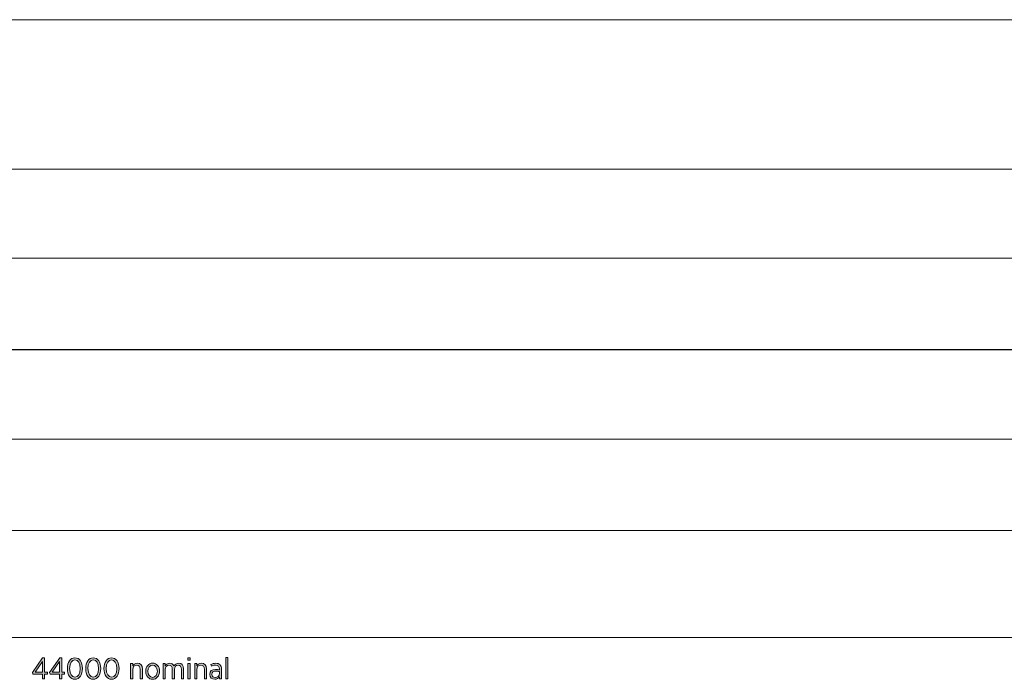
# Model space of a CAD drawing. Units: inches. Extents: x -3 to 311, y -119 to -62.
# Drawn here: x 147 to 229, y -119 to -65 of the extents above; entities that cross this region are included whole.
import ezdxf

# ---------------------------------------------------------------- set-up
doc = ezdxf.new("R2010")
doc.units = ezdxf.units.IN
doc.header["$MEASUREMENT"] = 0
doc.layers.add('Logos & Title', color=7, linetype='Continuous')

# ---------------------------------------------------------------- blocks, each defined once
blk = doc.blocks.new('block 8')
at = {"layer": 'Logos & Title', "true_color": 0xec1c24}
h = blk.add_hatch(color=240, dxfattribs=at)
h.dxf.hatch_style = 2
h.paths.add_polyline_path([(149.283, -119.038), (148.49, -119.038), (148.455, -118.903), (149.295, -117.697), (149.458, -117.697), (149.458, -118.883), (149.688, -118.883), (149.688, -119.038), (149.458, -119.038), (149.458, -119.439), (149.283, -119.439)])
h.paths.add_polyline_path([(149.283, -118.883), (149.283, -117.988), (148.665, -118.883)])
h = blk.add_hatch(color=240, dxfattribs=at)
h.dxf.hatch_style = 2
h.paths.add_polyline_path([(150.705, -119.038), (149.912, -119.038), (149.877, -118.903), (150.718, -117.697), (150.88, -117.697), (150.88, -118.883), (151.11, -118.883), (151.11, -119.038), (150.88, -119.038), (150.88, -119.439), (150.705, -119.439)])
h.paths.add_polyline_path([(150.705, -118.883), (150.705, -117.988), (150.087, -118.883)])
h = blk.add_hatch(color=240, dxfattribs=at)
h.dxf.hatch_style = 2
edge = h.paths.add_edge_path()
edge.add_spline(control_points=[(151.347, -118.586), (151.347, -118.586), (151.347, -118.566), (151.347, -118.566), (151.347, -118.048), (151.591, -117.682), (151.974, -117.682), (152.357, -117.682), (152.599, -118.043), (152.599, -118.562), (152.599, -118.562), (152.599, -118.581), (152.599, -118.581), (152.599, -119.1), (152.355, -119.466), (151.972, -119.466), (151.586, -119.466), (151.347, -119.105), (151.347, -118.586)], knot_values=[0, 0, 0, 0, 1, 1, 1, 2, 2, 2, 3, 3, 3, 4, 4, 4, 5, 5, 5, 6, 6, 6, 6], degree=3, periodic=1)
edge = h.paths.add_edge_path()
edge.add_spline(control_points=[(152.409, -118.586), (152.409, -118.586), (152.409, -118.566), (152.409, -118.566), (152.409, -118.151), (152.234, -117.85), (151.972, -117.85), (151.708, -117.85), (151.537, -118.147), (151.537, -118.562), (151.537, -118.562), (151.537, -118.581), (151.537, -118.581), (151.537, -118.996), (151.71, -119.298), (151.974, -119.298), (152.239, -119.298), (152.409, -119.002), (152.409, -118.586)], knot_values=[0, 0, 0, 0, 1, 1, 1, 2, 2, 2, 3, 3, 3, 4, 4, 4, 5, 5, 5, 6, 6, 6, 6], degree=3, periodic=1)
h = blk.add_hatch(color=240, dxfattribs=at)
h.dxf.hatch_style = 2
edge = h.paths.add_edge_path()
edge.add_spline(control_points=[(152.865, -118.586), (152.865, -118.586), (152.865, -118.566), (152.865, -118.566), (152.865, -118.048), (153.11, -117.682), (153.493, -117.682), (153.876, -117.682), (154.118, -118.043), (154.118, -118.562), (154.118, -118.562), (154.118, -118.581), (154.118, -118.581), (154.118, -119.1), (153.873, -119.466), (153.49, -119.466), (153.105, -119.466), (152.865, -119.105), (152.865, -118.586)], knot_values=[0, 0, 0, 0, 1, 1, 1, 2, 2, 2, 3, 3, 3, 4, 4, 4, 5, 5, 5, 6, 6, 6, 6], degree=3, periodic=1)
edge = h.paths.add_edge_path()
edge.add_spline(control_points=[(153.928, -118.586), (153.928, -118.586), (153.928, -118.566), (153.928, -118.566), (153.928, -118.151), (153.752, -117.85), (153.49, -117.85), (153.226, -117.85), (153.055, -118.147), (153.055, -118.562), (153.055, -118.562), (153.055, -118.581), (153.055, -118.581), (153.055, -118.996), (153.228, -119.298), (153.493, -119.298), (153.757, -119.298), (153.928, -119.002), (153.928, -118.586)], knot_values=[0, 0, 0, 0, 1, 1, 1, 2, 2, 2, 3, 3, 3, 4, 4, 4, 5, 5, 5, 6, 6, 6, 6], degree=3, periodic=1)
h = blk.add_hatch(color=240, dxfattribs=at)
h.dxf.hatch_style = 2
edge = h.paths.add_edge_path()
edge.add_spline(control_points=[(154.384, -118.586), (154.384, -118.586), (154.384, -118.566), (154.384, -118.566), (154.384, -118.048), (154.629, -117.682), (155.011, -117.682), (155.395, -117.682), (155.637, -118.043), (155.637, -118.562), (155.637, -118.562), (155.637, -118.581), (155.637, -118.581), (155.637, -119.1), (155.392, -119.466), (155.009, -119.466), (154.624, -119.466), (154.384, -119.105), (154.384, -118.586)], knot_values=[0, 0, 0, 0, 1, 1, 1, 2, 2, 2, 3, 3, 3, 4, 4, 4, 5, 5, 5, 6, 6, 6, 6], degree=3, periodic=1)
edge = h.paths.add_edge_path()
edge.add_spline(control_points=[(155.446, -118.586), (155.446, -118.586), (155.446, -118.566), (155.446, -118.566), (155.446, -118.151), (155.271, -117.85), (155.009, -117.85), (154.745, -117.85), (154.574, -118.147), (154.574, -118.562), (154.574, -118.562), (154.574, -118.581), (154.574, -118.581), (154.574, -118.996), (154.747, -119.298), (155.011, -119.298), (155.276, -119.298), (155.446, -119.002), (155.446, -118.586)], knot_values=[0, 0, 0, 0, 1, 1, 1, 2, 2, 2, 3, 3, 3, 4, 4, 4, 5, 5, 5, 6, 6, 6, 6], degree=3, periodic=1)
h = blk.add_hatch(color=240, dxfattribs=at)
h.dxf.hatch_style = 2
edge = h.paths.add_edge_path()
edge.add_spline(control_points=[(156.591, -118.151), (156.591, -118.151), (156.77, -118.151), (156.77, -118.151), (156.77, -118.151), (156.77, -118.362), (156.77, -118.362), (156.841, -118.233), (156.957, -118.127), (157.15, -118.127), (157.412, -118.127), (157.57, -118.307), (157.57, -118.596), (157.57, -118.596), (157.57, -119.439), (157.57, -119.439), (157.57, -119.439), (157.392, -119.439), (157.392, -119.439), (157.392, -119.439), (157.392, -118.646), (157.392, -118.646), (157.392, -118.416), (157.284, -118.287), (157.096, -118.287), (156.908, -118.287), (156.77, -118.436), (156.77, -118.656), (156.77, -118.656), (156.77, -119.439), (156.77, -119.439), (156.77, -119.439), (156.591, -119.439), (156.591, -119.439), (156.591, -119.439), (156.591, -118.151), (156.591, -118.151)], knot_values=[0, 0, 0, 0, 1, 1, 1, 2, 2, 2, 3, 3, 3, 4, 4, 4, 5, 5, 5, 6, 6, 6, 7, 7, 7, 8, 8, 8, 9, 9, 9, 10, 10, 10, 11, 11, 11, 12, 12, 12, 12], degree=3, periodic=1)
h = blk.add_hatch(color=240, dxfattribs=at)
h.dxf.hatch_style = 2
edge = h.paths.add_edge_path()
edge.add_spline(control_points=[(157.849, -118.806), (157.849, -118.806), (157.849, -118.789), (157.849, -118.789), (157.849, -118.414), (158.091, -118.127), (158.422, -118.127), (158.753, -118.127), (158.992, -118.411), (158.992, -118.787), (158.992, -118.787), (158.992, -118.801), (158.992, -118.801), (158.992, -119.177), (158.75, -119.466), (158.419, -119.466), (158.088, -119.466), (157.849, -119.182), (157.849, -118.806)], knot_values=[0, 0, 0, 0, 1, 1, 1, 2, 2, 2, 3, 3, 3, 4, 4, 4, 5, 5, 5, 6, 6, 6, 6], degree=3, periodic=1)
edge = h.paths.add_edge_path()
edge.add_spline(control_points=[(158.812, -118.804), (158.812, -118.804), (158.812, -118.791), (158.812, -118.791), (158.812, -118.502), (158.639, -118.287), (158.419, -118.287), (158.192, -118.287), (158.031, -118.502), (158.031, -118.789), (158.031, -118.789), (158.031, -118.801), (158.031, -118.801), (158.031, -119.09), (158.202, -119.305), (158.422, -119.305), (158.649, -119.305), (158.812, -119.088), (158.812, -118.804)], knot_values=[0, 0, 0, 0, 1, 1, 1, 2, 2, 2, 3, 3, 3, 4, 4, 4, 5, 5, 5, 6, 6, 6, 6], degree=3, periodic=1)
h = blk.add_hatch(color=240, dxfattribs=at)
h.dxf.hatch_style = 2
edge = h.paths.add_edge_path()
edge.add_spline(control_points=[(159.288, -118.151), (159.288, -118.151), (159.466, -118.151), (159.466, -118.151), (159.466, -118.151), (159.466, -118.357), (159.466, -118.357), (159.538, -118.235), (159.641, -118.127), (159.827, -118.127), (160, -118.127), (160.121, -118.221), (160.183, -118.362), (160.261, -118.235), (160.38, -118.127), (160.578, -118.127), (160.827, -118.127), (160.988, -118.3), (160.988, -118.599), (160.988, -118.599), (160.988, -119.439), (160.988, -119.439), (160.988, -119.439), (160.81, -119.439), (160.81, -119.439), (160.81, -119.439), (160.81, -118.646), (160.81, -118.646), (160.81, -118.411), (160.706, -118.287), (160.531, -118.287), (160.363, -118.287), (160.227, -118.421), (160.227, -118.653), (160.227, -118.653), (160.227, -119.439), (160.227, -119.439), (160.227, -119.439), (160.049, -119.439), (160.049, -119.439), (160.049, -119.439), (160.049, -118.643), (160.049, -118.643), (160.049, -118.414), (159.945, -118.287), (159.77, -118.287), (159.597, -118.287), (159.466, -118.438), (159.466, -118.656), (159.466, -118.656), (159.466, -119.439), (159.466, -119.439), (159.466, -119.439), (159.288, -119.439), (159.288, -119.439), (159.288, -119.439), (159.288, -118.151), (159.288, -118.151)], knot_values=[0, 0, 0, 0, 1, 1, 1, 2, 2, 2, 3, 3, 3, 4, 4, 4, 5, 5, 5, 6, 6, 6, 7, 7, 7, 8, 8, 8, 9, 9, 9, 10, 10, 10, 11, 11, 11, 12, 12, 12, 13, 13, 13, 14, 14, 14, 15, 15, 15, 16, 16, 16, 17, 17, 17, 18, 18, 18, 19, 19, 19, 19], degree=3, periodic=1)
h = blk.add_hatch(color=240, dxfattribs=at)
h.dxf.hatch_style = 2
h.paths.add_polyline_path([(161.345, -117.677), (161.543, -117.677), (161.543, -117.887), (161.345, -117.887)])
h.paths.add_polyline_path([(161.355, -118.151), (161.533, -118.151), (161.533, -119.439), (161.355, -119.439)])
h = blk.add_hatch(color=240, dxfattribs=at)
h.dxf.hatch_style = 2
edge = h.paths.add_edge_path()
edge.add_spline(control_points=[(161.913, -118.151), (161.913, -118.151), (162.091, -118.151), (162.091, -118.151), (162.091, -118.151), (162.091, -118.362), (162.091, -118.362), (162.163, -118.233), (162.279, -118.127), (162.472, -118.127), (162.734, -118.127), (162.892, -118.307), (162.892, -118.596), (162.892, -118.596), (162.892, -119.439), (162.892, -119.439), (162.892, -119.439), (162.714, -119.439), (162.714, -119.439), (162.714, -119.439), (162.714, -118.646), (162.714, -118.646), (162.714, -118.416), (162.605, -118.287), (162.417, -118.287), (162.23, -118.287), (162.091, -118.436), (162.091, -118.656), (162.091, -118.656), (162.091, -119.439), (162.091, -119.439), (162.091, -119.439), (161.913, -119.439), (161.913, -119.439), (161.913, -119.439), (161.913, -118.151), (161.913, -118.151)], knot_values=[0, 0, 0, 0, 1, 1, 1, 2, 2, 2, 3, 3, 3, 4, 4, 4, 5, 5, 5, 6, 6, 6, 7, 7, 7, 8, 8, 8, 9, 9, 9, 10, 10, 10, 11, 11, 11, 12, 12, 12, 12], degree=3, periodic=1)
h = blk.add_hatch(color=240, dxfattribs=at)
h.dxf.hatch_style = 2
edge = h.paths.add_edge_path()
edge.add_spline(control_points=[(163.155, -119.066), (163.155, -119.066), (163.155, -119.056), (163.155, -119.056), (163.155, -118.791), (163.346, -118.641), (163.63, -118.641), (163.765, -118.641), (163.864, -118.663), (163.961, -118.693), (163.961, -118.693), (163.961, -118.616), (163.961, -118.616), (163.961, -118.408), (163.84, -118.297), (163.632, -118.297), (163.504, -118.297), (163.392, -118.337), (163.303, -118.384), (163.303, -118.384), (163.247, -118.238), (163.247, -118.238), (163.368, -118.179), (163.494, -118.134), (163.652, -118.134), (163.808, -118.134), (163.929, -118.179), (164.013, -118.263), (164.092, -118.342), (164.136, -118.46), (164.136, -118.611), (164.136, -118.611), (164.136, -119.439), (164.136, -119.439), (164.136, -119.439), (163.961, -119.439), (163.961, -119.439), (163.961, -119.439), (163.961, -119.251), (163.961, -119.251), (163.884, -119.372), (163.758, -119.466), (163.568, -119.466), (163.353, -119.466), (163.155, -119.32), (163.155, -119.066)], knot_values=[0, 0, 0, 0, 1, 1, 1, 2, 2, 2, 3, 3, 3, 4, 4, 4, 5, 5, 5, 6, 6, 6, 7, 7, 7, 8, 8, 8, 9, 9, 9, 10, 10, 10, 11, 11, 11, 12, 12, 12, 13, 13, 13, 14, 14, 14, 15, 15, 15, 15], degree=3, periodic=1)
edge = h.paths.add_edge_path()
edge.add_spline(control_points=[(163.963, -118.992), (163.963, -118.992), (163.963, -118.831), (163.963, -118.831), (163.882, -118.801), (163.778, -118.779), (163.652, -118.779), (163.447, -118.779), (163.333, -118.885), (163.333, -119.048), (163.333, -119.048), (163.333, -119.056), (163.333, -119.056), (163.333, -119.217), (163.454, -119.318), (163.607, -119.318), (163.805, -119.32), (163.963, -119.179), (163.963, -118.992)], knot_values=[0, 0, 0, 0, 1, 1, 1, 2, 2, 2, 3, 3, 3, 4, 4, 4, 5, 5, 5, 6, 6, 6, 6], degree=3, periodic=1)
h = blk.add_hatch(color=240, dxfattribs=at)
h.dxf.hatch_style = 2
h.paths.add_polyline_path([(164.496, -117.655), (164.674, -117.655), (164.674, -119.439), (164.496, -119.439)])
at = {"layer": 'Logos & Title', "lineweight": 0}
for points in [[(149.283, -119.038), (148.49, -119.038), (148.455, -118.903), (149.295, -117.697), (149.458, -117.697), (149.458, -118.883), (149.688, -118.883), (149.688, -119.038), (149.458, -119.038), (149.458, -119.439), (149.283, -119.439), (149.283, -119.038)], [(149.283, -118.883), (149.283, -117.988), (148.665, -118.883), (149.283, -118.883)], [(150.705, -119.038), (149.912, -119.038), (149.877, -118.903), (150.718, -117.697), (150.88, -117.697), (150.88, -118.883), (151.11, -118.883), (151.11, -119.038), (150.88, -119.038), (150.88, -119.439), (150.705, -119.439), (150.705, -119.038)], [(150.705, -118.883), (150.705, -117.988), (150.087, -118.883), (150.705, -118.883)], [(161.345, -117.677), (161.543, -117.677), (161.543, -117.887), (161.345, -117.887), (161.345, -117.677)], [(161.355, -118.151), (161.533, -118.151), (161.533, -119.439), (161.355, -119.439), (161.355, -118.151)], [(164.496, -117.655), (164.674, -117.655), (164.674, -119.439), (164.496, -119.439), (164.496, -117.655)]]:
    blk.add_lwpolyline(points, dxfattribs=at)
for points, knots in [([(151.347, -118.586), (151.347, -118.586), (151.347, -118.566), (151.347, -118.566), (151.347, -118.048), (151.591, -117.682), (151.974, -117.682), (152.357, -117.682), (152.599, -118.043), (152.599, -118.562), (152.599, -118.562), (152.599, -118.581), (152.599, -118.581), (152.599, -119.1), (152.355, -119.466), (151.972, -119.466), (151.586, -119.466), (151.347, -119.105), (151.347, -118.586)], [0, 0, 0, 0, 1, 1, 1, 2, 2, 2, 3, 3, 3, 4, 4, 4, 5, 5, 5, 6, 6, 6, 6]), ([(152.409, -118.586), (152.409, -118.586), (152.409, -118.566), (152.409, -118.566), (152.409, -118.151), (152.234, -117.85), (151.972, -117.85), (151.708, -117.85), (151.537, -118.147), (151.537, -118.562), (151.537, -118.562), (151.537, -118.581), (151.537, -118.581), (151.537, -118.996), (151.71, -119.298), (151.974, -119.298), (152.239, -119.298), (152.409, -119.002), (152.409, -118.586)], [0, 0, 0, 0, 1, 1, 1, 2, 2, 2, 3, 3, 3, 4, 4, 4, 5, 5, 5, 6, 6, 6, 6]), ([(152.865, -118.586), (152.865, -118.586), (152.865, -118.566), (152.865, -118.566), (152.865, -118.048), (153.11, -117.682), (153.493, -117.682), (153.876, -117.682), (154.118, -118.043), (154.118, -118.562), (154.118, -118.562), (154.118, -118.581), (154.118, -118.581), (154.118, -119.1), (153.873, -119.466), (153.49, -119.466), (153.105, -119.466), (152.865, -119.105), (152.865, -118.586)], [0, 0, 0, 0, 1, 1, 1, 2, 2, 2, 3, 3, 3, 4, 4, 4, 5, 5, 5, 6, 6, 6, 6]), ([(153.928, -118.586), (153.928, -118.586), (153.928, -118.566), (153.928, -118.566), (153.928, -118.151), (153.752, -117.85), (153.49, -117.85), (153.226, -117.85), (153.055, -118.147), (153.055, -118.562), (153.055, -118.562), (153.055, -118.581), (153.055, -118.581), (153.055, -118.996), (153.228, -119.298), (153.493, -119.298), (153.757, -119.298), (153.928, -119.002), (153.928, -118.586)], [0, 0, 0, 0, 1, 1, 1, 2, 2, 2, 3, 3, 3, 4, 4, 4, 5, 5, 5, 6, 6, 6, 6]), ([(154.384, -118.586), (154.384, -118.586), (154.384, -118.566), (154.384, -118.566), (154.384, -118.048), (154.629, -117.682), (155.011, -117.682), (155.395, -117.682), (155.637, -118.043), (155.637, -118.562), (155.637, -118.562), (155.637, -118.581), (155.637, -118.581), (155.637, -119.1), (155.392, -119.466), (155.009, -119.466), (154.624, -119.466), (154.384, -119.105), (154.384, -118.586)], [0, 0, 0, 0, 1, 1, 1, 2, 2, 2, 3, 3, 3, 4, 4, 4, 5, 5, 5, 6, 6, 6, 6]), ([(155.446, -118.586), (155.446, -118.586), (155.446, -118.566), (155.446, -118.566), (155.446, -118.151), (155.271, -117.85), (155.009, -117.85), (154.745, -117.85), (154.574, -118.147), (154.574, -118.562), (154.574, -118.562), (154.574, -118.581), (154.574, -118.581), (154.574, -118.996), (154.747, -119.298), (155.011, -119.298), (155.276, -119.298), (155.446, -119.002), (155.446, -118.586)], [0, 0, 0, 0, 1, 1, 1, 2, 2, 2, 3, 3, 3, 4, 4, 4, 5, 5, 5, 6, 6, 6, 6]), ([(156.591, -118.151), (156.591, -118.151), (156.77, -118.151), (156.77, -118.151), (156.77, -118.151), (156.77, -118.362), (156.77, -118.362), (156.841, -118.233), (156.957, -118.127), (157.15, -118.127), (157.412, -118.127), (157.57, -118.307), (157.57, -118.596), (157.57, -118.596), (157.57, -119.439), (157.57, -119.439), (157.57, -119.439), (157.392, -119.439), (157.392, -119.439), (157.392, -119.439), (157.392, -118.646), (157.392, -118.646), (157.392, -118.416), (157.284, -118.287), (157.096, -118.287), (156.908, -118.287), (156.77, -118.436), (156.77, -118.656), (156.77, -118.656), (156.77, -119.439), (156.77, -119.439), (156.77, -119.439), (156.591, -119.439), (156.591, -119.439), (156.591, -119.439), (156.591, -118.151), (156.591, -118.151)], [0, 0, 0, 0, 1, 1, 1, 2, 2, 2, 3, 3, 3, 4, 4, 4, 5, 5, 5, 6, 6, 6, 7, 7, 7, 8, 8, 8, 9, 9, 9, 10, 10, 10, 11, 11, 11, 12, 12, 12, 12]), ([(157.849, -118.806), (157.849, -118.806), (157.849, -118.789), (157.849, -118.789), (157.849, -118.414), (158.091, -118.127), (158.422, -118.127), (158.753, -118.127), (158.992, -118.411), (158.992, -118.787), (158.992, -118.787), (158.992, -118.801), (158.992, -118.801), (158.992, -119.177), (158.75, -119.466), (158.419, -119.466), (158.088, -119.466), (157.849, -119.182), (157.849, -118.806)], [0, 0, 0, 0, 1, 1, 1, 2, 2, 2, 3, 3, 3, 4, 4, 4, 5, 5, 5, 6, 6, 6, 6]), ([(158.812, -118.804), (158.812, -118.804), (158.812, -118.791), (158.812, -118.791), (158.812, -118.502), (158.639, -118.287), (158.419, -118.287), (158.192, -118.287), (158.031, -118.502), (158.031, -118.789), (158.031, -118.789), (158.031, -118.801), (158.031, -118.801), (158.031, -119.09), (158.202, -119.305), (158.422, -119.305), (158.649, -119.305), (158.812, -119.088), (158.812, -118.804)], [0, 0, 0, 0, 1, 1, 1, 2, 2, 2, 3, 3, 3, 4, 4, 4, 5, 5, 5, 6, 6, 6, 6]), ([(159.288, -118.151), (159.288, -118.151), (159.466, -118.151), (159.466, -118.151), (159.466, -118.151), (159.466, -118.357), (159.466, -118.357), (159.538, -118.235), (159.641, -118.127), (159.827, -118.127), (160, -118.127), (160.121, -118.221), (160.183, -118.362), (160.261, -118.235), (160.38, -118.127), (160.578, -118.127), (160.827, -118.127), (160.988, -118.3), (160.988, -118.599), (160.988, -118.599), (160.988, -119.439), (160.988, -119.439), (160.988, -119.439), (160.81, -119.439), (160.81, -119.439), (160.81, -119.439), (160.81, -118.646), (160.81, -118.646), (160.81, -118.411), (160.706, -118.287), (160.531, -118.287), (160.363, -118.287), (160.227, -118.421), (160.227, -118.653), (160.227, -118.653), (160.227, -119.439), (160.227, -119.439), (160.227, -119.439), (160.049, -119.439), (160.049, -119.439), (160.049, -119.439), (160.049, -118.643), (160.049, -118.643), (160.049, -118.414), (159.945, -118.287), (159.77, -118.287), (159.597, -118.287), (159.466, -118.438), (159.466, -118.656), (159.466, -118.656), (159.466, -119.439), (159.466, -119.439), (159.466, -119.439), (159.288, -119.439), (159.288, -119.439), (159.288, -119.439), (159.288, -118.151), (159.288, -118.151)], [0, 0, 0, 0, 1, 1, 1, 2, 2, 2, 3, 3, 3, 4, 4, 4, 5, 5, 5, 6, 6, 6, 7, 7, 7, 8, 8, 8, 9, 9, 9, 10, 10, 10, 11, 11, 11, 12, 12, 12, 13, 13, 13, 14, 14, 14, 15, 15, 15, 16, 16, 16, 17, 17, 17, 18, 18, 18, 19, 19, 19, 19]), ([(161.913, -118.151), (161.913, -118.151), (162.091, -118.151), (162.091, -118.151), (162.091, -118.151), (162.091, -118.362), (162.091, -118.362), (162.163, -118.233), (162.279, -118.127), (162.472, -118.127), (162.734, -118.127), (162.892, -118.307), (162.892, -118.596), (162.892, -118.596), (162.892, -119.439), (162.892, -119.439), (162.892, -119.439), (162.714, -119.439), (162.714, -119.439), (162.714, -119.439), (162.714, -118.646), (162.714, -118.646), (162.714, -118.416), (162.605, -118.287), (162.417, -118.287), (162.23, -118.287), (162.091, -118.436), (162.091, -118.656), (162.091, -118.656), (162.091, -119.439), (162.091, -119.439), (162.091, -119.439), (161.913, -119.439), (161.913, -119.439), (161.913, -119.439), (161.913, -118.151), (161.913, -118.151)], [0, 0, 0, 0, 1, 1, 1, 2, 2, 2, 3, 3, 3, 4, 4, 4, 5, 5, 5, 6, 6, 6, 7, 7, 7, 8, 8, 8, 9, 9, 9, 10, 10, 10, 11, 11, 11, 12, 12, 12, 12]), ([(163.155, -119.066), (163.155, -119.066), (163.155, -119.056), (163.155, -119.056), (163.155, -118.791), (163.346, -118.641), (163.63, -118.641), (163.765, -118.641), (163.864, -118.663), (163.961, -118.693), (163.961, -118.693), (163.961, -118.616), (163.961, -118.616), (163.961, -118.408), (163.84, -118.297), (163.632, -118.297), (163.504, -118.297), (163.392, -118.337), (163.303, -118.384), (163.303, -118.384), (163.247, -118.238), (163.247, -118.238), (163.368, -118.179), (163.494, -118.134), (163.652, -118.134), (163.808, -118.134), (163.929, -118.179), (164.013, -118.263), (164.092, -118.342), (164.136, -118.46), (164.136, -118.611), (164.136, -118.611), (164.136, -119.439), (164.136, -119.439), (164.136, -119.439), (163.961, -119.439), (163.961, -119.439), (163.961, -119.439), (163.961, -119.251), (163.961, -119.251), (163.884, -119.372), (163.758, -119.466), (163.568, -119.466), (163.353, -119.466), (163.155, -119.32), (163.155, -119.066)], [0, 0, 0, 0, 1, 1, 1, 2, 2, 2, 3, 3, 3, 4, 4, 4, 5, 5, 5, 6, 6, 6, 7, 7, 7, 8, 8, 8, 9, 9, 9, 10, 10, 10, 11, 11, 11, 12, 12, 12, 13, 13, 13, 14, 14, 14, 15, 15, 15, 15]), ([(163.963, -118.992), (163.963, -118.992), (163.963, -118.831), (163.963, -118.831), (163.882, -118.801), (163.778, -118.779), (163.652, -118.779), (163.447, -118.779), (163.333, -118.885), (163.333, -119.048), (163.333, -119.048), (163.333, -119.056), (163.333, -119.056), (163.333, -119.217), (163.454, -119.318), (163.607, -119.318), (163.805, -119.32), (163.963, -119.179), (163.963, -118.992)], [0, 0, 0, 0, 1, 1, 1, 2, 2, 2, 3, 3, 3, 4, 4, 4, 5, 5, 5, 6, 6, 6, 6])]:
    blk.add_open_spline(points, degree=3, knots=knots, dxfattribs=at)

msp = doc.modelspace()

# ---------------------------------------------------------------- linework, layer by layer
at = {"layer": 'Logos & Title', "color": 240, "lineweight": 9, "true_color": 0xec1c24}
for points in [[(5.737, -64.741), (273.794, -64.741)], [(-0.055, -84.669), (14.951, -77.152), (281.743, -77.152), (296.75, -84.635)], [(296.75, -84.605), (296.75, -99.606), (281.743, -107.122), (14.951, -107.122), (-0.055, -99.639), (-0.055, -84.64)], [(296.673, -115.998), (0.036, -115.998)]]:
    msp.add_lwpolyline(points, dxfattribs=at)
at = {"layer": 'Logos & Title', "color": 7, "lineweight": 25, "true_color": 0xffffff}
msp.add_lwpolyline([(6.192, -92.105), (271.829, -92.105)], dxfattribs=at)
at = {"layer": 'Logos & Title', "color": 140, "lineweight": 9, "true_color": 0x00aeef}
msp.add_open_spline([(15.05, -99.535), (10.907, -99.535), (7.549, -96.177), (7.549, -92.035), (7.549, -87.893), (10.907, -84.535), (15.05, -84.535), (15.05, -84.535), (281.838, -84.535), (281.838, -84.535), (285.98, -84.535), (289.338, -87.893), (289.338, -92.035), (289.338, -96.177), (285.98, -99.535), (281.838, -99.535), (281.838, -99.535), (15.05, -99.535), (15.05, -99.535)], degree=3, knots=[0, 0, 0, 0, 1, 1, 1, 2, 2, 2, 3, 3, 3, 4, 4, 4, 5, 5, 5, 6, 6, 6, 6], dxfattribs=at)

# ---------------------------------------------------------------- block references
at = {"layer": 'Logos & Title'}
msp.add_blockref('block 8', (0, 0), dxfattribs=at)

doc.saveas('drawing.dxf')
